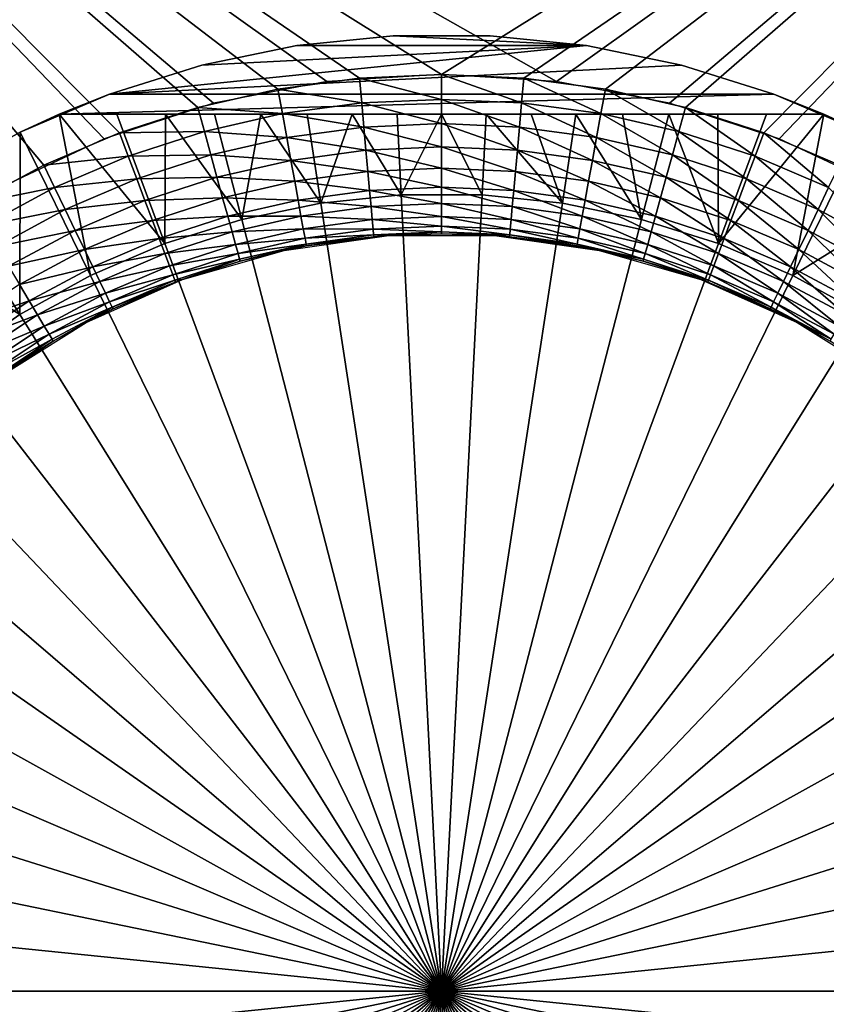
# Model space of a CAD drawing. Extents: x 0 to 503, y 0 to 78.
# Drawn here: x 481 to 491, y 58 to 70 of the extents above; entities that cross this region are included whole.
import ezdxf

# ---------------------------------------------------------------- set-up
doc = ezdxf.new("R2010")
doc.units = 0
doc.header["$MEASUREMENT"] = 0

msp = doc.modelspace()

# ---------------------------------------------------------------- linework, layer by layer
for points in [[(484.886505, 69.409317, 12.7), (483.467896, 69.138702, 12.7), (473.827789, 77.300003, 12.7)], [(483.467896, 69.138702, 12.7), (482.094391, 68.692429, 12.7), (473.827789, 77.300003, 12.7)], [(473.827789, 77.300003, 12.7), (482.094391, 68.692429, 12.7), (480.787598, 68.07753, 12.7)], [(498.827789, 77.300003, 12.7), (487.769104, 69.409317, 12.7), (473.827789, 77.300003, 12.7)], [(473.827789, 77.300003, 12.7), (487.769104, 69.409317, 12.7), (486.327789, 69.5, 12.7)], [(473.827789, 77.300003, 12.7), (486.327789, 69.5, 12.7), (484.886505, 69.409317, 12.7)], [(480.429504, 67.872162, 1199.699951), (481.338104, 68.361137, 1199.699951), (473.827789, 77.300003, 1199.699951)], [(481.338104, 68.361137, 1199.699951), (482.286987, 68.766701, 1199.699951), (473.827789, 77.300003, 1199.699951)], [(473.827789, 77.300003, 1199.699951), (482.286987, 68.766701, 1199.699951), (483.268402, 69.085571, 1199.699951)], [(473.827789, 77.300003, 1199.699951), (483.268402, 69.085571, 1199.699951), (484.274414, 69.315193, 1199.699951)], [(484.274414, 69.315193, 1199.699951), (485.296997, 69.453697, 1199.699951), (473.827789, 77.300003, 1199.699951)], [(473.827789, 77.300003, 1199.699951), (485.296997, 69.453697, 1199.699951), (486.327789, 69.5, 1199.699951)], [(473.827789, 77.300003, 1199.699951), (486.327789, 69.5, 1199.699951), (498.827789, 77.300003, 1199.699951)], [(498.827789, 77.300003, 1199.699951), (486.327789, 69.5, 1199.699951), (487.358704, 69.453697, 1199.699951)], [(498.827789, 77.300003, 1199.699951), (487.358704, 69.453697, 1199.699951), (488.381195, 69.315193, 1199.699951)], [(498.827789, 77.300003, 12.7), (489.187714, 69.138702, 12.7), (487.769104, 69.409317, 12.7)], [(488.381195, 69.315193, 1199.699951), (489.387207, 69.085571, 1199.699951), (498.827789, 77.300003, 1199.699951)], [(490.561188, 68.692429, 12.7), (489.187714, 69.138702, 12.7), (498.827789, 77.300003, 12.7)], [(498.827789, 77.300003, 1199.699951), (489.387207, 69.085571, 1199.699951), (490.368591, 68.766701, 1199.699951)], [(490.368591, 68.766701, 1199.699951), (491.317505, 68.361137, 1199.699951), (498.827789, 77.300003, 1199.699951)], [(498.827789, 77.300003, 12.7), (491.868011, 68.07753, 12.7), (490.561188, 68.692429, 12.7)], [(488.144897, 69.861618, 10.7), (484.510712, 69.861618, 10.7), (485.720001, 69.984596, 10.7)], [(484.510712, 69.861618, 10.7), (484.510712, 69.861618, 12.7), (485.720001, 69.984596, 12.7)], [(484.510712, 69.861618, 10.7), (485.720001, 69.984596, 12.7), (485.720001, 69.984596, 10.7)], [(488.144897, 69.861618, 10.7), (485.720001, 69.984596, 10.7), (486.935608, 69.984596, 10.7)], [(485.720001, 69.984596, 10.7), (485.720001, 69.984596, 12.7), (486.935608, 69.984596, 12.7)], [(485.720001, 69.984596, 10.7), (486.935608, 69.984596, 12.7), (486.935608, 69.984596, 10.7)], [(486.935608, 69.984596, 10.7), (486.935608, 69.984596, 12.7), (488.144897, 69.861618, 12.7)], [(486.935608, 69.984596, 10.7), (488.144897, 69.861618, 12.7), (488.144897, 69.861618, 10.7)], [(483.320007, 69.61692, 10.7), (488.144897, 69.861618, 10.7), (482.160187, 69.253021, 10.7)], [(482.160187, 69.253021, 10.7), (488.144897, 69.861618, 10.7), (489.335602, 69.61692, 10.7)], [(483.320007, 69.61692, 10.7), (484.510712, 69.861618, 10.7), (488.144897, 69.861618, 10.7)], [(483.320007, 69.61692, 10.7), (483.320007, 69.61692, 12.7), (484.510712, 69.861618, 12.7)], [(483.320007, 69.61692, 10.7), (484.510712, 69.861618, 12.7), (484.510712, 69.861618, 10.7)], [(488.144897, 69.861618, 10.7), (488.144897, 69.861618, 12.7), (489.335602, 69.61692, 12.7)], [(488.144897, 69.861618, 10.7), (489.335602, 69.61692, 12.7), (489.335602, 69.61692, 10.7)], [(482.160187, 69.253021, 10.7), (489.335602, 69.61692, 10.7), (490.495514, 69.253021, 10.7)], [(482.160187, 69.253021, 10.7), (482.160187, 69.253021, 12.7), (483.320007, 69.61692, 12.7)], [(482.160187, 69.253021, 10.7), (483.320007, 69.61692, 12.7), (483.320007, 69.61692, 10.7)], [(489.335602, 69.61692, 10.7), (489.335602, 69.61692, 12.7), (490.495514, 69.253021, 12.7)], [(489.335602, 69.61692, 10.7), (490.495514, 69.253021, 12.7), (490.495514, 69.253021, 10.7)], [(485.325012, 69.14209, 1199.675049), (485.296997, 69.453697, 1199.699951), (484.274414, 69.315193, 1199.699951)], [(486.327789, 69.187134, 1199.675049), (486.327789, 69.5, 1199.699951), (485.296997, 69.453697, 1199.699951)], [(486.327789, 69.187134, 1199.675049), (485.296997, 69.453697, 1199.699951), (485.325012, 69.14209, 1199.675049)], [(487.330597, 69.14209, 1199.675049), (487.358704, 69.453697, 1199.699951), (486.327789, 69.5, 1199.699951)], [(487.330597, 69.14209, 1199.675049), (486.327789, 69.5, 1199.699951), (486.327789, 69.187134, 1199.675049)], [(488.325409, 69.007347, 1199.675049), (487.358704, 69.453697, 1199.699951), (487.330597, 69.14209, 1199.675049)], [(488.325409, 69.007347, 1199.675049), (488.381195, 69.315193, 1199.699951), (487.358704, 69.453697, 1199.699951)], [(484.330292, 69.007347, 1199.675049), (484.274414, 69.315193, 1199.699951), (483.268402, 69.085571, 1199.699951)], [(485.325012, 69.14209, 1199.675049), (484.274414, 69.315193, 1199.699951), (484.330292, 69.007347, 1199.675049)], [(489.303986, 68.783981, 1199.675049), (488.381195, 69.315193, 1199.699951), (488.325409, 69.007347, 1199.675049)], [(489.303986, 68.783981, 1199.675049), (489.387207, 69.085571, 1199.699951), (488.381195, 69.315193, 1199.699951)], [(482.160187, 69.253021, 10.7), (481.532013, 69, 10.7), (481.043091, 68.773651, 12.7)], [(481.043091, 68.773651, 12.7), (482.160187, 69.253021, 12.7), (482.160187, 69.253021, 10.7)], [(491.123596, 69, 10.7), (481.532013, 69, 10.7), (490.495514, 69.253021, 10.7)], [(490.495514, 69.253021, 10.7), (481.532013, 69, 10.7), (482.160187, 69.253021, 10.7)], [(486.327789, 68.881958, 1199.602051), (486.327789, 69.187134, 1199.675049), (485.325012, 69.14209, 1199.675049)], [(487.303314, 68.838158, 1199.602051), (487.330597, 69.14209, 1199.675049), (486.327789, 69.187134, 1199.675049)], [(487.303314, 68.838158, 1199.602051), (486.327789, 69.187134, 1199.675049), (486.327789, 68.881958, 1199.602051)], [(490.495514, 69.253021, 10.7), (490.495514, 69.253021, 12.7), (491.123596, 69, 10.7)], [(491.123596, 69, 10.7), (490.495514, 69.253021, 12.7), (491.612488, 68.773651, 12.7)], [(483.351593, 68.783981, 1199.675049), (483.268402, 69.085571, 1199.699951), (482.286987, 68.766701, 1199.699951)], [(484.330292, 69.007347, 1199.675049), (483.268402, 69.085571, 1199.699951), (483.351593, 68.783981, 1199.675049)], [(485.352386, 68.838158, 1199.602051), (485.325012, 69.14209, 1199.675049), (484.330292, 69.007347, 1199.675049)], [(486.327789, 68.881958, 1199.602051), (485.325012, 69.14209, 1199.675049), (485.352386, 68.838158, 1199.602051)], [(488.270905, 68.707092, 1199.602051), (487.330597, 69.14209, 1199.675049), (487.303314, 68.838158, 1199.602051)], [(488.270905, 68.707092, 1199.602051), (488.325409, 69.007347, 1199.675049), (487.330597, 69.14209, 1199.675049)], [(490.258698, 68.473778, 1199.675049), (489.387207, 69.085571, 1199.699951), (489.303986, 68.783981, 1199.675049)], [(490.258698, 68.473778, 1199.675049), (490.368591, 68.766701, 1199.699951), (489.387207, 69.085571, 1199.699951)], [(481.923889, 66.978043, 6.699998), (481.043091, 68.773651, 7.8547), (481.532013, 69, 7.8547)], [(481.043091, 68.773651, 7.8547), (481.043091, 68.773651, 12.7), (481.532013, 69, 10.7)], [(481.043091, 68.773651, 7.8547), (481.532013, 69, 10.7), (481.532013, 69, 7.8547)], [(482.253906, 69, 7.698918), (481.532013, 69, 7.8547), (481.532013, 69, 10.7)], [(484.060608, 69, 7.410841), (483.479706, 69, 7.486772), (481.532013, 69, 10.7)], [(481.532013, 69, 10.7), (483.479706, 69, 7.486772), (482.866211, 69, 7.584395)], [(481.532013, 69, 10.7), (482.866211, 69, 7.584395), (482.253906, 69, 7.698918)], [(485.769989, 69, 7.285511), (485.205688, 69, 7.310305), (481.532013, 69, 10.7)], [(481.532013, 69, 10.7), (485.205688, 69, 7.310305), (484.6427, 69, 7.351439)], [(481.532013, 69, 10.7), (484.6427, 69, 7.351439), (484.060608, 69, 7.410841)], [(491.123596, 69, 10.7), (486.885712, 69, 7.285511), (481.532013, 69, 10.7)], [(481.532013, 69, 10.7), (486.885712, 69, 7.285511), (486.327209, 69, 7.277349)], [(481.532013, 69, 10.7), (486.327209, 69, 7.277349), (485.769989, 69, 7.285511)], [(481.923889, 66.978043, 6.699998), (481.532013, 69, 7.8547), (482.854797, 67.377518, 6.699998)], [(482.854797, 67.377518, 6.699998), (481.532013, 69, 7.8547), (482.253906, 69, 7.698918)], [(482.854797, 67.377518, 6.699998), (482.253906, 69, 7.698918), (482.866211, 69, 7.584395)], [(482.854797, 67.377518, 6.699998), (482.866211, 69, 7.584395), (483.821289, 67.680771, 6.699998)], [(483.821289, 67.680771, 6.699998), (482.866211, 69, 7.584395), (483.479706, 69, 7.486772)], [(484.384796, 68.707092, 1199.602051), (484.330292, 69.007347, 1199.675049), (483.351593, 68.783981, 1199.675049)], [(483.821289, 67.680771, 6.699998), (483.479706, 69, 7.486772), (484.060608, 69, 7.410841)], [(483.821289, 67.680771, 6.699998), (484.060608, 69, 7.410841), (484.813507, 67.884682, 6.699998)], [(484.813507, 67.884682, 6.699998), (484.060608, 69, 7.410841), (484.6427, 69, 7.351439)], [(485.352386, 68.838158, 1199.602051), (484.330292, 69.007347, 1199.675049), (484.384796, 68.707092, 1199.602051)], [(484.813507, 67.884682, 6.699998), (484.6427, 69, 7.351439), (485.205688, 69, 7.310305)], [(484.813507, 67.884682, 6.699998), (485.205688, 69, 7.310305), (485.821289, 67.98716, 6.699998)], [(485.821289, 67.98716, 6.699998), (485.205688, 69, 7.310305), (485.769989, 69, 7.285511)], [(485.821289, 67.98716, 6.699998), (485.769989, 69, 7.285511), (486.327209, 69, 7.277349)], [(485.821289, 67.98716, 6.699998), (486.327209, 69, 7.277349), (486.83429, 67.98716, 6.699998)], [(486.83429, 67.98716, 6.699998), (486.327209, 69, 7.277349), (486.885712, 69, 7.285511)], [(486.83429, 67.98716, 6.699998), (486.885712, 69, 7.285511), (487.842102, 67.884682, 6.699998)], [(491.123596, 69, 10.7), (487.4487, 69, 7.310238), (486.885712, 69, 7.285511)], [(487.842102, 67.884682, 6.699998), (486.885712, 69, 7.285511), (487.4487, 69, 7.310238)], [(488.013, 69, 7.351439), (487.4487, 69, 7.310238), (491.123596, 69, 10.7)], [(487.842102, 67.884682, 6.699998), (487.4487, 69, 7.310238), (488.013, 69, 7.351439)], [(488.83429, 67.680771, 6.699998), (487.842102, 67.884682, 6.699998), (488.013, 69, 7.351439)], [(491.123596, 69, 10.7), (488.596588, 69, 7.411025), (488.013, 69, 7.351439)], [(488.013, 69, 7.351439), (488.596588, 69, 7.411025), (488.83429, 67.680771, 6.699998)], [(489.222809, 68.489807, 1199.602051), (488.325409, 69.007347, 1199.675049), (488.270905, 68.707092, 1199.602051)], [(489.222809, 68.489807, 1199.602051), (489.303986, 68.783981, 1199.675049), (488.325409, 69.007347, 1199.675049)], [(491.123596, 69, 10.7), (489.175903, 69, 7.486772), (488.596588, 69, 7.411025)], [(488.83429, 67.680771, 6.699998), (488.596588, 69, 7.411025), (489.175903, 69, 7.486772)], [(488.83429, 67.680771, 6.699998), (489.175903, 69, 7.486772), (489.800903, 67.377518, 6.699998)], [(489.791107, 69, 7.584682), (489.175903, 69, 7.486772), (491.123596, 69, 10.7)], [(489.800903, 67.377518, 6.699998), (489.175903, 69, 7.486772), (489.791107, 69, 7.584682)], [(489.791107, 69, 7.584682), (491.123596, 69, 10.7), (490.401794, 69, 7.698918)], [(489.800903, 67.377518, 6.699998), (489.791107, 69, 7.584682), (490.401794, 69, 7.698918)], [(490.401794, 69, 7.698918), (491.123596, 69, 7.8547), (489.800903, 67.377518, 6.699998)], [(489.800903, 67.377518, 6.699998), (491.123596, 69, 7.8547), (490.731812, 66.978043, 6.699998)], [(490.401794, 69, 7.698918), (491.123596, 69, 10.7), (491.123596, 69, 7.8547)], [(491.123596, 69, 7.8547), (491.612488, 68.773651, 7.8547), (490.731812, 66.978043, 6.699998)], [(491.612488, 68.773651, 7.8547), (491.123596, 69, 7.8547), (491.123596, 69, 10.7)], [(491.123596, 69, 10.7), (491.612488, 68.773651, 12.7), (491.612488, 68.773651, 7.8547)], [(485.378387, 68.549377, 1199.482056), (485.352386, 68.838158, 1199.602051), (484.384796, 68.707092, 1199.602051)], [(486.327789, 68.592018, 1199.482056), (486.327789, 68.881958, 1199.602051), (485.352386, 68.838158, 1199.602051)], [(486.327789, 68.592018, 1199.482056), (485.352386, 68.838158, 1199.602051), (485.378387, 68.549377, 1199.482056)], [(487.277313, 68.549377, 1199.482056), (487.303314, 68.838158, 1199.602051), (486.327789, 68.881958, 1199.602051)], [(487.277313, 68.549377, 1199.482056), (486.327789, 68.881958, 1199.602051), (486.327789, 68.592018, 1199.482056)], [(488.219086, 68.421799, 1199.482056), (487.303314, 68.838158, 1199.602051), (487.277313, 68.549377, 1199.482056)], [(488.219086, 68.421799, 1199.482056), (488.270905, 68.707092, 1199.602051), (487.303314, 68.838158, 1199.602051)], [(481.038208, 66.486443, 6.699998), (479.980194, 68.183731, 7.8547), (481.043091, 68.773651, 7.8547)], [(479.980194, 68.183731, 7.8547), (479.980194, 68.183731, 12.7), (481.043091, 68.773651, 12.7)], [(479.980194, 68.183731, 7.8547), (481.043091, 68.773651, 12.7), (481.043091, 68.773651, 7.8547)], [(481.038208, 66.486443, 6.699998), (481.043091, 68.773651, 7.8547), (481.923889, 66.978043, 6.699998)], [(482.396912, 68.473778, 1199.675049), (482.286987, 68.766701, 1199.699951), (481.338104, 68.361137, 1199.699951)], [(483.351593, 68.783981, 1199.675049), (482.286987, 68.766701, 1199.699951), (482.396912, 68.473778, 1199.675049)], [(483.4328, 68.489807, 1199.602051), (483.351593, 68.783981, 1199.675049), (482.396912, 68.473778, 1199.675049)], [(484.384796, 68.707092, 1199.602051), (483.351593, 68.783981, 1199.675049), (483.4328, 68.489807, 1199.602051)], [(484.436493, 68.421799, 1199.482056), (484.384796, 68.707092, 1199.602051), (483.4328, 68.489807, 1199.602051)], [(485.378387, 68.549377, 1199.482056), (484.384796, 68.707092, 1199.602051), (484.436493, 68.421799, 1199.482056)], [(489.145691, 68.210312, 1199.482056), (488.270905, 68.707092, 1199.602051), (488.219086, 68.421799, 1199.482056)], [(489.145691, 68.210312, 1199.482056), (489.222809, 68.489807, 1199.602051), (488.270905, 68.707092, 1199.602051)], [(490.151489, 68.188072, 1199.602051), (489.303986, 68.783981, 1199.675049), (489.222809, 68.489807, 1199.602051)], [(490.151489, 68.188072, 1199.602051), (490.258698, 68.473778, 1199.675049), (489.303986, 68.783981, 1199.675049)], [(491.181702, 68.079262, 1199.675049), (490.368591, 68.766701, 1199.699951), (490.258698, 68.473778, 1199.675049)], [(491.181702, 68.079262, 1199.675049), (491.317505, 68.361137, 1199.699951), (490.368591, 68.766701, 1199.699951)], [(490.731812, 66.978043, 6.699998), (491.612488, 68.773651, 7.8547), (492.675415, 68.183731, 7.8547)], [(486.327789, 68.324432, 1199.317993), (486.327789, 68.592018, 1199.482056), (485.378387, 68.549377, 1199.482056)], [(487.253296, 68.28286, 1199.317993), (487.277313, 68.549377, 1199.482056), (486.327789, 68.592018, 1199.482056)], [(487.253296, 68.28286, 1199.317993), (486.327789, 68.592018, 1199.482056), (486.327789, 68.324432, 1199.317993)], [(482.396912, 68.473778, 1199.675049), (481.338104, 68.361137, 1199.699951), (481.473907, 68.079262, 1199.675049)], [(482.504211, 68.188072, 1199.602051), (482.396912, 68.473778, 1199.675049), (481.473907, 68.079262, 1199.675049)], [(483.4328, 68.489807, 1199.602051), (482.396912, 68.473778, 1199.675049), (482.504211, 68.188072, 1199.602051)], [(483.509888, 68.210312, 1199.482056), (483.4328, 68.489807, 1199.602051), (482.504211, 68.188072, 1199.602051)], [(484.436493, 68.421799, 1199.482056), (483.4328, 68.489807, 1199.602051), (483.509888, 68.210312, 1199.482056)], [(485.402313, 68.28286, 1199.317993), (485.378387, 68.549377, 1199.482056), (484.436493, 68.421799, 1199.482056)], [(486.327789, 68.324432, 1199.317993), (485.378387, 68.549377, 1199.482056), (485.402313, 68.28286, 1199.317993)], [(488.171295, 68.158508, 1199.317993), (487.277313, 68.549377, 1199.482056), (487.253296, 68.28286, 1199.317993)], [(488.171295, 68.158508, 1199.317993), (488.219086, 68.421799, 1199.482056), (487.277313, 68.549377, 1199.482056)], [(490.049591, 67.916618, 1199.482056), (489.222809, 68.489807, 1199.602051), (489.145691, 68.210312, 1199.482056)], [(490.049591, 67.916618, 1199.482056), (490.151489, 68.188072, 1199.602051), (489.222809, 68.489807, 1199.602051)], [(491.049286, 67.804314, 1199.602051), (490.258698, 68.473778, 1199.675049), (490.151489, 68.188072, 1199.602051)], [(491.049286, 67.804314, 1199.602051), (491.181702, 68.079262, 1199.675049), (490.258698, 68.473778, 1199.675049)], [(481.473907, 68.079262, 1199.675049), (481.338104, 68.361137, 1199.699951), (480.429504, 67.872162, 1199.699951)], [(484.484314, 68.158508, 1199.317993), (484.436493, 68.421799, 1199.482056), (483.509888, 68.210312, 1199.482056)], [(485.402313, 68.28286, 1199.317993), (484.436493, 68.421799, 1199.482056), (484.484314, 68.158508, 1199.317993)], [(486.327789, 68.085793, 1199.114014), (486.327789, 68.324432, 1199.317993), (485.402313, 68.28286, 1199.317993)], [(487.231903, 68.045181, 1199.114014), (487.253296, 68.28286, 1199.317993), (486.327789, 68.324432, 1199.317993)], [(487.231903, 68.045181, 1199.114014), (486.327789, 68.324432, 1199.317993), (486.327789, 68.085793, 1199.114014)], [(489.074493, 67.952362, 1199.317993), (488.219086, 68.421799, 1199.482056), (488.171295, 68.158508, 1199.317993)], [(489.074493, 67.952362, 1199.317993), (489.145691, 68.210312, 1199.482056), (488.219086, 68.421799, 1199.482056)], [(479.199493, 67.653313, 7.8547), (479.980194, 68.183731, 7.8547), (481.038208, 66.486443, 6.699998)], [(482.504211, 68.188072, 1199.602051), (481.473907, 68.079262, 1199.675049), (481.606293, 67.804314, 1199.602051)], [(482.605988, 67.916618, 1199.482056), (482.504211, 68.188072, 1199.602051), (481.606293, 67.804314, 1199.602051)], [(483.509888, 68.210312, 1199.482056), (482.504211, 68.188072, 1199.602051), (482.605988, 67.916618, 1199.482056)], [(483.581085, 67.952362, 1199.317993), (483.509888, 68.210312, 1199.482056), (482.605988, 67.916618, 1199.482056)], [(484.484314, 68.158508, 1199.317993), (483.509888, 68.210312, 1199.482056), (483.581085, 67.952362, 1199.317993)], [(485.423706, 68.045181, 1199.114014), (485.402313, 68.28286, 1199.317993), (484.484314, 68.158508, 1199.317993)], [(486.327789, 68.085793, 1199.114014), (485.402313, 68.28286, 1199.317993), (485.423706, 68.045181, 1199.114014)], [(488.128693, 67.923698, 1199.114014), (487.253296, 68.28286, 1199.317993), (487.231903, 68.045181, 1199.114014)], [(488.128693, 67.923698, 1199.114014), (488.171295, 68.158508, 1199.317993), (487.253296, 68.28286, 1199.317993)], [(489.955597, 67.666092, 1199.317993), (489.145691, 68.210312, 1199.482056), (489.074493, 67.952362, 1199.317993)], [(489.955597, 67.666092, 1199.317993), (490.049591, 67.916618, 1199.482056), (489.145691, 68.210312, 1199.482056)], [(490.923492, 67.543083, 1199.482056), (490.151489, 68.188072, 1199.602051), (490.049591, 67.916618, 1199.482056)], [(490.923492, 67.543083, 1199.482056), (491.049286, 67.804314, 1199.602051), (490.151489, 68.188072, 1199.602051)], [(490.731812, 66.978043, 6.699998), (492.675415, 68.183731, 7.8547), (491.617493, 66.486443, 6.699998)], [(481.473907, 68.079262, 1199.675049), (480.429504, 67.872162, 1199.699951), (480.589905, 67.603577, 1199.675049)], [(481.606293, 67.804314, 1199.602051), (481.473907, 68.079262, 1199.675049), (480.589905, 67.603577, 1199.675049)], [(484.526886, 67.923698, 1199.114014), (484.484314, 68.158508, 1199.317993), (483.581085, 67.952362, 1199.317993)], [(485.423706, 68.045181, 1199.114014), (484.484314, 68.158508, 1199.317993), (484.526886, 67.923698, 1199.114014)], [(486.327789, 67.881958, 1198.875977), (486.327789, 68.085793, 1199.114014), (485.423706, 68.045181, 1199.114014)], [(487.213593, 67.842178, 1198.875977), (487.231903, 68.045181, 1199.114014), (486.327789, 68.085793, 1199.114014)], [(487.213593, 67.842178, 1198.875977), (486.327789, 68.085793, 1199.114014), (486.327789, 67.881958, 1198.875977)], [(489.010986, 67.722321, 1199.114014), (488.171295, 68.158508, 1199.317993), (488.128693, 67.923698, 1199.114014)], [(489.010986, 67.722321, 1199.114014), (489.074493, 67.952362, 1199.317993), (488.171295, 68.158508, 1199.317993)], [(491.90921, 67.341614, 1199.602051), (491.181702, 68.079262, 1199.675049), (491.049286, 67.804314, 1199.602051)], [(483.581085, 67.952362, 1199.317993), (482.605988, 67.916618, 1199.482056), (482.700104, 67.666092, 1199.317993)], [(483.644592, 67.722321, 1199.114014), (483.581085, 67.952362, 1199.317993), (482.700104, 67.666092, 1199.317993)], [(484.526886, 67.923698, 1199.114014), (483.581085, 67.952362, 1199.317993), (483.644592, 67.722321, 1199.114014)], [(485.441986, 67.842178, 1198.875977), (485.423706, 68.045181, 1199.114014), (484.526886, 67.923698, 1199.114014)], [(486.327789, 58, 6.699998), (484.813507, 67.884682, 6.699998), (485.821289, 67.98716, 6.699998)], [(486.327789, 67.881958, 1198.875977), (485.423706, 68.045181, 1199.114014), (485.441986, 67.842178, 1198.875977)], [(485.821289, 67.98716, 6.699998), (486.83429, 67.98716, 6.699998), (486.327789, 58, 6.699998)], [(486.327789, 58, 6.699998), (486.83429, 67.98716, 6.699998), (487.842102, 67.884682, 6.699998)], [(488.092285, 67.72316, 1198.875977), (487.231903, 68.045181, 1199.114014), (487.213593, 67.842178, 1198.875977)], [(488.092285, 67.72316, 1198.875977), (488.128693, 67.923698, 1199.114014), (487.231903, 68.045181, 1199.114014)], [(489.871704, 67.442657, 1199.114014), (489.074493, 67.952362, 1199.317993), (489.010986, 67.722321, 1199.114014)], [(489.871704, 67.442657, 1199.114014), (489.955597, 67.666092, 1199.317993), (489.074493, 67.952362, 1199.317993)], [(482.605988, 67.916618, 1199.482056), (481.606293, 67.804314, 1199.602051), (481.732086, 67.543083, 1199.482056)], [(482.700104, 67.666092, 1199.317993), (482.605988, 67.916618, 1199.482056), (481.732086, 67.543083, 1199.482056)], [(484.563293, 67.72316, 1198.875977), (484.526886, 67.923698, 1199.114014), (483.644592, 67.722321, 1199.114014)], [(486.327789, 58, 6.699998), (483.821289, 67.680771, 6.699998), (484.813507, 67.884682, 6.699998)], [(485.441986, 67.842178, 1198.875977), (484.526886, 67.923698, 1199.114014), (484.563293, 67.72316, 1198.875977)], [(485.456696, 67.678864, 1198.608032), (485.441986, 67.842178, 1198.875977), (484.563293, 67.72316, 1198.875977)], [(486.327789, 67.717987, 1198.608032), (486.327789, 67.881958, 1198.875977), (485.441986, 67.842178, 1198.875977)], [(486.327789, 67.717987, 1198.608032), (485.441986, 67.842178, 1198.875977), (485.456696, 67.678864, 1198.608032)], [(486.327789, 58, 6.699998), (487.842102, 67.884682, 6.699998), (488.83429, 67.680771, 6.699998)], [(487.198914, 67.678864, 1198.608032), (487.213593, 67.842178, 1198.875977), (486.327789, 67.881958, 1198.875977)], [(487.198914, 67.678864, 1198.608032), (486.327789, 67.881958, 1198.875977), (486.327789, 67.717987, 1198.608032)], [(488.062988, 67.561813, 1198.608032), (487.213593, 67.842178, 1198.875977), (487.198914, 67.678864, 1198.608032)], [(488.062988, 67.561813, 1198.608032), (488.092285, 67.72316, 1198.875977), (487.213593, 67.842178, 1198.875977)], [(488.956787, 67.525848, 1198.875977), (488.128693, 67.923698, 1199.114014), (488.092285, 67.72316, 1198.875977)], [(488.956787, 67.525848, 1198.875977), (489.010986, 67.722321, 1199.114014), (488.128693, 67.923698, 1199.114014)], [(490.807404, 67.301987, 1199.317993), (490.049591, 67.916618, 1199.482056), (489.955597, 67.666092, 1199.317993)], [(490.807404, 67.301987, 1199.317993), (490.923492, 67.543083, 1199.482056), (490.049591, 67.916618, 1199.482056)], [(481.606293, 67.804314, 1199.602051), (480.589905, 67.603577, 1199.675049), (480.74649, 67.341614, 1199.602051)], [(481.732086, 67.543083, 1199.482056), (481.606293, 67.804314, 1199.602051), (480.74649, 67.341614, 1199.602051)], [(483.644592, 67.722321, 1199.114014), (482.700104, 67.666092, 1199.317993), (482.783905, 67.442657, 1199.114014)], [(483.698792, 67.525848, 1198.875977), (483.644592, 67.722321, 1199.114014), (482.783905, 67.442657, 1199.114014)], [(484.563293, 67.72316, 1198.875977), (483.644592, 67.722321, 1199.114014), (483.698792, 67.525848, 1198.875977)], [(484.59259, 67.561813, 1198.608032), (484.563293, 67.72316, 1198.875977), (483.698792, 67.525848, 1198.875977)], [(485.456696, 67.678864, 1198.608032), (484.563293, 67.72316, 1198.875977), (484.59259, 67.561813, 1198.608032)], [(486.327789, 67.597893, 1198.317993), (486.327789, 67.717987, 1198.608032), (485.456696, 67.678864, 1198.608032)], [(487.188202, 67.55925, 1198.317993), (487.198914, 67.678864, 1198.608032), (486.327789, 67.717987, 1198.608032)], [(487.188202, 67.55925, 1198.317993), (486.327789, 67.717987, 1198.608032), (486.327789, 67.597893, 1198.317993)], [(488.913086, 67.367783, 1198.608032), (488.092285, 67.72316, 1198.875977), (488.062988, 67.561813, 1198.608032)], [(488.913086, 67.367783, 1198.608032), (488.956787, 67.525848, 1198.875977), (488.092285, 67.72316, 1198.875977)], [(489.80011, 67.251839, 1198.875977), (489.010986, 67.722321, 1199.114014), (488.956787, 67.525848, 1198.875977)], [(489.80011, 67.251839, 1198.875977), (489.871704, 67.442657, 1199.114014), (489.010986, 67.722321, 1199.114014)], [(491.760406, 67.092697, 1199.482056), (491.049286, 67.804314, 1199.602051), (490.923492, 67.543083, 1199.482056)], [(491.760406, 67.092697, 1199.482056), (491.90921, 67.341614, 1199.602051), (491.049286, 67.804314, 1199.602051)], [(480.206787, 65.907761, 6.699998), (479.199493, 67.653313, 7.8547), (481.038208, 66.486443, 6.699998)], [(482.700104, 67.666092, 1199.317993), (481.732086, 67.543083, 1199.482056), (481.848206, 67.301987, 1199.317993)], [(482.783905, 67.442657, 1199.114014), (482.700104, 67.666092, 1199.317993), (481.848206, 67.301987, 1199.317993)], [(482.854797, 67.377518, 6.699998), (483.821289, 67.680771, 6.699998), (486.327789, 58, 6.699998)], [(485.467499, 67.55925, 1198.317993), (485.456696, 67.678864, 1198.608032), (484.59259, 67.561813, 1198.608032)], [(486.327789, 67.597893, 1198.317993), (485.456696, 67.678864, 1198.608032), (485.467499, 67.55925, 1198.317993)], [(486.327789, 67.52462, 1198.012939), (486.327789, 67.597893, 1198.317993), (485.467499, 67.55925, 1198.317993)], [(488.83429, 67.680771, 6.699998), (489.800903, 67.377518, 6.699998), (486.327789, 58, 6.699998)], [(487.18161, 67.486282, 1198.012939), (487.188202, 67.55925, 1198.317993), (486.327789, 67.597893, 1198.317993)], [(487.18161, 67.486282, 1198.012939), (486.327789, 67.597893, 1198.317993), (486.327789, 67.52462, 1198.012939)], [(488.041595, 67.443642, 1198.317993), (487.198914, 67.678864, 1198.608032), (487.188202, 67.55925, 1198.317993)], [(488.041595, 67.443642, 1198.317993), (488.062988, 67.561813, 1198.608032), (487.198914, 67.678864, 1198.608032)], [(490.703888, 67.086983, 1199.114014), (489.955597, 67.666092, 1199.317993), (489.871704, 67.442657, 1199.114014)], [(490.703888, 67.086983, 1199.114014), (490.807404, 67.301987, 1199.317993), (489.955597, 67.666092, 1199.317993)], [(481.732086, 67.543083, 1199.482056), (480.74649, 67.341614, 1199.602051), (480.895203, 67.092697, 1199.482056)], [(481.848206, 67.301987, 1199.317993), (481.732086, 67.543083, 1199.482056), (480.895203, 67.092697, 1199.482056)], [(482.783905, 67.442657, 1199.114014), (481.848206, 67.301987, 1199.317993), (481.951813, 67.086983, 1199.114014)], [(482.855499, 67.251839, 1198.875977), (482.783905, 67.442657, 1199.114014), (481.951813, 67.086983, 1199.114014)], [(483.698792, 67.525848, 1198.875977), (482.783905, 67.442657, 1199.114014), (482.855499, 67.251839, 1198.875977)], [(483.742493, 67.367783, 1198.608032), (483.698792, 67.525848, 1198.875977), (482.855499, 67.251839, 1198.875977)], [(484.59259, 67.561813, 1198.608032), (483.698792, 67.525848, 1198.875977), (483.742493, 67.367783, 1198.608032)], [(484.614014, 67.443642, 1198.317993), (484.59259, 67.561813, 1198.608032), (483.742493, 67.367783, 1198.608032)], [(484.614014, 67.443642, 1198.317993), (483.742493, 67.367783, 1198.608032), (483.774414, 67.251999, 1198.317993)], [(484.627106, 67.371559, 1198.012939), (484.614014, 67.443642, 1198.317993), (483.774414, 67.251999, 1198.317993)], [(484.6315, 67.347328, 1197.699951), (484.3526, 67.292397, 1187), (485.6651, 67.47686, 1187)], [(485.467499, 67.55925, 1198.317993), (484.59259, 67.561813, 1198.608032), (484.614014, 67.443642, 1198.317993)], [(485.473999, 67.486282, 1198.012939), (485.467499, 67.55925, 1198.317993), (484.614014, 67.443642, 1198.317993)], [(485.473999, 67.486282, 1198.012939), (484.614014, 67.443642, 1198.317993), (484.627106, 67.371559, 1198.012939)], [(484.627106, 67.371559, 1198.012939), (485.476196, 67.461746, 1197.699951), (485.473999, 67.486282, 1198.012939)], [(484.627106, 67.371559, 1198.012939), (484.6315, 67.347328, 1197.699951), (485.476196, 67.461746, 1197.699951)], [(484.6315, 67.347328, 1197.699951), (485.6651, 67.47686, 1187), (485.476196, 67.461746, 1197.699951)], [(486.327789, 67.52462, 1198.012939), (485.467499, 67.55925, 1198.317993), (485.473999, 67.486282, 1198.012939)], [(485.473999, 67.486282, 1198.012939), (485.6651, 67.47686, 1197.699951), (486.327789, 67.52462, 1198.012939)], [(485.473999, 67.486282, 1198.012939), (485.476196, 67.461746, 1197.699951), (485.6651, 67.47686, 1197.699951)], [(485.6651, 67.47686, 1187), (485.6651, 67.47686, 1197.699951), (485.476196, 67.461746, 1197.699951)], [(486.327789, 67.52462, 1198.012939), (485.6651, 67.47686, 1197.699951), (486.327789, 67.5, 1197.699951)], [(486.990509, 67.47686, 1187), (486.327789, 67.5, 1197.699951), (485.6651, 67.47686, 1187)], [(485.6651, 67.47686, 1187), (486.327789, 67.5, 1197.699951), (485.6651, 67.47686, 1197.699951)], [(486.327789, 67.52462, 1198.012939), (486.327789, 67.5, 1197.699951), (487.18161, 67.486282, 1198.012939)], [(486.990509, 67.47686, 1187), (486.990509, 67.47686, 1197.699951), (486.327789, 67.5, 1197.699951)], [(487.18161, 67.486282, 1198.012939), (486.327789, 67.5, 1197.699951), (486.990509, 67.47686, 1197.699951)], [(487.18161, 67.486282, 1198.012939), (486.990509, 67.47686, 1197.699951), (487.179413, 67.461746, 1197.699951)], [(488.303009, 67.292397, 1187), (487.179413, 67.461746, 1197.699951), (486.990509, 67.47686, 1187)], [(486.990509, 67.47686, 1187), (487.179413, 67.461746, 1197.699951), (486.990509, 67.47686, 1197.699951)], [(488.024109, 67.347328, 1197.699951), (487.18161, 67.486282, 1198.012939), (487.179413, 67.461746, 1197.699951)], [(488.303009, 67.292397, 1187), (488.024109, 67.347328, 1197.699951), (487.179413, 67.461746, 1197.699951)], [(488.028503, 67.371559, 1198.012939), (487.188202, 67.55925, 1198.317993), (487.18161, 67.486282, 1198.012939)], [(488.024109, 67.347328, 1197.699951), (488.028503, 67.371559, 1198.012939), (487.18161, 67.486282, 1198.012939)], [(488.028503, 67.371559, 1198.012939), (488.041595, 67.443642, 1198.317993), (487.188202, 67.55925, 1198.317993)], [(488.861694, 67.181381, 1198.012939), (488.041595, 67.443642, 1198.317993), (488.028503, 67.371559, 1198.012939)], [(488.881195, 67.251999, 1198.317993), (488.062988, 67.561813, 1198.608032), (488.041595, 67.443642, 1198.317993)], [(488.861694, 67.181381, 1198.012939), (488.881195, 67.251999, 1198.317993), (488.041595, 67.443642, 1198.317993)], [(488.881195, 67.251999, 1198.317993), (488.913086, 67.367783, 1198.608032), (488.062988, 67.561813, 1198.608032)], [(489.742493, 67.09832, 1198.608032), (488.956787, 67.525848, 1198.875977), (488.913086, 67.367783, 1198.608032)], [(489.742493, 67.09832, 1198.608032), (489.80011, 67.251839, 1198.875977), (488.956787, 67.525848, 1198.875977)], [(490.615387, 66.903343, 1198.875977), (489.871704, 67.442657, 1199.114014), (489.80011, 67.251839, 1198.875977)], [(490.615387, 66.903343, 1198.875977), (490.703888, 67.086983, 1199.114014), (489.871704, 67.442657, 1199.114014)], [(491.623199, 66.862991, 1199.317993), (490.923492, 67.543083, 1199.482056), (490.807404, 67.301987, 1199.317993)], [(491.623199, 66.862991, 1199.317993), (491.760406, 67.092697, 1199.482056), (490.923492, 67.543083, 1199.482056)], [(486.327789, 58, 6.699998), (481.923889, 66.978043, 6.699998), (482.854797, 67.377518, 6.699998)], [(483.742493, 67.367783, 1198.608032), (482.855499, 67.251839, 1198.875977), (482.913208, 67.09832, 1198.608032)], [(483.774414, 67.251999, 1198.317993), (483.742493, 67.367783, 1198.608032), (482.913208, 67.09832, 1198.608032)], [(484.627106, 67.371559, 1198.012939), (483.774414, 67.251999, 1198.317993), (483.793915, 67.181381, 1198.012939)], [(483.793915, 67.181381, 1198.012939), (483.800507, 67.157654, 1197.699951), (484.627106, 67.371559, 1198.012939)], [(484.627106, 67.371559, 1198.012939), (483.800507, 67.157654, 1197.699951), (484.3526, 67.292397, 1197.699951)], [(484.3526, 67.292397, 1197.699951), (484.6315, 67.347328, 1197.699951), (484.627106, 67.371559, 1198.012939)], [(484.3526, 67.292397, 1197.699951), (484.3526, 67.292397, 1187), (484.6315, 67.347328, 1197.699951)], [(486.327789, 58, 6.699998), (489.800903, 67.377518, 6.699998), (490.731812, 66.978043, 6.699998)], [(488.303009, 67.292397, 1197.699951), (488.028503, 67.371559, 1198.012939), (488.024109, 67.347328, 1197.699951)], [(488.303009, 67.292397, 1197.699951), (488.024109, 67.347328, 1197.699951), (488.303009, 67.292397, 1187)], [(488.303009, 67.292397, 1197.699951), (488.861694, 67.181381, 1198.012939), (488.028503, 67.371559, 1198.012939)], [(489.700287, 66.98587, 1198.317993), (488.913086, 67.367783, 1198.608032), (488.881195, 67.251999, 1198.317993)], [(489.700287, 66.98587, 1198.317993), (489.742493, 67.09832, 1198.608032), (488.913086, 67.367783, 1198.608032)], [(481.848206, 67.301987, 1199.317993), (480.895203, 67.092697, 1199.482056), (481.03241, 66.862991, 1199.317993)], [(481.951813, 67.086983, 1199.114014), (481.848206, 67.301987, 1199.317993), (481.03241, 66.862991, 1199.317993)], [(482.855499, 67.251839, 1198.875977), (481.951813, 67.086983, 1199.114014), (482.040192, 66.903343, 1198.875977)], [(482.913208, 67.09832, 1198.608032), (482.855499, 67.251839, 1198.875977), (482.040192, 66.903343, 1198.875977)], [(483.774414, 67.251999, 1198.317993), (482.913208, 67.09832, 1198.608032), (482.955414, 66.98587, 1198.317993)], [(483.793915, 67.181381, 1198.012939), (483.774414, 67.251999, 1198.317993), (482.955414, 66.98587, 1198.317993)], [(483.800507, 67.157654, 1197.699951), (483.078613, 66.927078, 1187), (484.3526, 67.292397, 1187)], [(483.800507, 67.157654, 1197.699951), (484.3526, 67.292397, 1187), (484.3526, 67.292397, 1197.699951)], [(488.303009, 67.292397, 1197.699951), (488.303009, 67.292397, 1187), (488.855194, 67.157654, 1197.699951)], [(488.855194, 67.157654, 1197.699951), (488.303009, 67.292397, 1187), (489.576996, 66.927078, 1187)], [(488.855194, 67.157654, 1197.699951), (488.861694, 67.181381, 1198.012939), (488.303009, 67.292397, 1197.699951)], [(489.6745, 66.917282, 1198.012939), (488.881195, 67.251999, 1198.317993), (488.861694, 67.181381, 1198.012939)], [(489.6745, 66.917282, 1198.012939), (489.700287, 66.98587, 1198.317993), (488.881195, 67.251999, 1198.317993)], [(490.544312, 66.7556, 1198.608032), (489.80011, 67.251839, 1198.875977), (489.742493, 67.09832, 1198.608032)], [(490.544312, 66.7556, 1198.608032), (490.615387, 66.903343, 1198.875977), (489.80011, 67.251839, 1198.875977)], [(491.500793, 66.658127, 1199.114014), (490.807404, 67.301987, 1199.317993), (490.703888, 67.086983, 1199.114014)], [(491.500793, 66.658127, 1199.114014), (491.623199, 66.862991, 1199.317993), (490.807404, 67.301987, 1199.317993)], [(481.951813, 67.086983, 1199.114014), (481.03241, 66.862991, 1199.317993), (481.154785, 66.658127, 1199.114014)], [(482.040192, 66.903343, 1198.875977), (481.951813, 67.086983, 1199.114014), (481.154785, 66.658127, 1199.114014)], [(482.913208, 67.09832, 1198.608032), (482.040192, 66.903343, 1198.875977), (482.111298, 66.7556, 1198.608032)], [(482.955414, 66.98587, 1198.317993), (482.913208, 67.09832, 1198.608032), (482.111298, 66.7556, 1198.608032)], [(483.793915, 67.181381, 1198.012939), (482.955414, 66.98587, 1198.317993), (482.98111, 66.917282, 1198.012939)], [(482.98111, 66.917282, 1198.012939), (483.078613, 66.927078, 1197.699951), (483.793915, 67.181381, 1198.012939)], [(483.793915, 67.181381, 1198.012939), (483.078613, 66.927078, 1197.699951), (483.800507, 67.157654, 1197.699951)], [(483.078613, 66.927078, 1197.699951), (483.078613, 66.927078, 1187), (483.800507, 67.157654, 1197.699951)], [(488.855194, 67.157654, 1197.699951), (489.6745, 66.917282, 1198.012939), (488.861694, 67.181381, 1198.012939)], [(488.855194, 67.157654, 1197.699951), (489.576996, 66.927078, 1187), (489.576996, 66.927078, 1197.699951)], [(489.576996, 66.927078, 1197.699951), (489.6745, 66.917282, 1198.012939), (488.855194, 67.157654, 1197.699951)], [(490.492188, 66.6474, 1198.317993), (489.742493, 67.09832, 1198.608032), (489.700287, 66.98587, 1198.317993)], [(490.492188, 66.6474, 1198.317993), (490.544312, 66.7556, 1198.608032), (489.742493, 67.09832, 1198.608032)], [(491.396301, 66.483162, 1198.875977), (490.703888, 67.086983, 1199.114014), (490.615387, 66.903343, 1198.875977)], [(491.396301, 66.483162, 1198.875977), (491.500793, 66.658127, 1199.114014), (490.703888, 67.086983, 1199.114014)], [(486.327789, 58, 6.699998), (481.038208, 66.486443, 6.699998), (481.923889, 66.978043, 6.699998)], [(482.955414, 66.98587, 1198.317993), (482.111298, 66.7556, 1198.608032), (482.163391, 66.6474, 1198.317993)], [(482.98111, 66.917282, 1198.012939), (482.955414, 66.98587, 1198.317993), (482.163391, 66.6474, 1198.317993)], [(486.327789, 58, 6.699998), (490.731812, 66.978043, 6.699998), (491.617493, 66.486443, 6.699998)], [(490.460388, 66.58139, 1198.012939), (489.700287, 66.98587, 1198.317993), (489.6745, 66.917282, 1198.012939)], [(490.460388, 66.58139, 1198.012939), (490.492188, 66.6474, 1198.317993), (489.700287, 66.98587, 1198.317993)], [(481.154785, 66.658127, 1199.114014), (481.03241, 66.862991, 1199.317993), (480.259308, 66.352638, 1199.317993)], [(482.040192, 66.903343, 1198.875977), (481.154785, 66.658127, 1199.114014), (481.259399, 66.483162, 1198.875977)], [(482.111298, 66.7556, 1198.608032), (482.040192, 66.903343, 1198.875977), (481.259399, 66.483162, 1198.875977)], [(483.078613, 66.927078, 1187), (482.205902, 66.559196, 1197.699951), (481.867798, 66.388, 1187)], [(482.98111, 66.917282, 1198.012939), (482.163391, 66.6474, 1198.317993), (482.19519, 66.58139, 1198.012939)], [(482.19519, 66.58139, 1198.012939), (482.989807, 66.894234, 1197.699951), (482.98111, 66.917282, 1198.012939)], [(482.19519, 66.58139, 1198.012939), (482.205902, 66.559196, 1197.699951), (482.989807, 66.894234, 1197.699951)], [(483.078613, 66.927078, 1187), (482.989807, 66.894234, 1197.699951), (482.205902, 66.559196, 1197.699951)], [(482.98111, 66.917282, 1198.012939), (482.989807, 66.894234, 1197.699951), (483.078613, 66.927078, 1197.699951)], [(483.078613, 66.927078, 1197.699951), (482.989807, 66.894234, 1197.699951), (483.078613, 66.927078, 1187)], [(489.576996, 66.927078, 1197.699951), (489.576996, 66.927078, 1187), (489.665894, 66.894234, 1197.699951)], [(489.665894, 66.894234, 1197.699951), (489.576996, 66.927078, 1187), (490.787811, 66.388, 1187)], [(489.576996, 66.927078, 1197.699951), (489.665894, 66.894234, 1197.699951), (489.6745, 66.917282, 1198.012939)], [(489.6745, 66.917282, 1198.012939), (489.665894, 66.894234, 1197.699951), (490.449707, 66.559196, 1197.699951)], [(489.665894, 66.894234, 1197.699951), (490.787811, 66.388, 1187), (490.449707, 66.559196, 1197.699951)], [(489.6745, 66.917282, 1198.012939), (490.449707, 66.559196, 1197.699951), (490.460388, 66.58139, 1198.012939)], [(491.312195, 66.342392, 1198.608032), (490.615387, 66.903343, 1198.875977), (490.544312, 66.7556, 1198.608032)], [(491.312195, 66.342392, 1198.608032), (491.396301, 66.483162, 1198.875977), (490.615387, 66.903343, 1198.875977)], [(482.111298, 66.7556, 1198.608032), (481.259399, 66.483162, 1198.875977), (481.343506, 66.342392, 1198.608032)], [(482.163391, 66.6474, 1198.317993), (482.111298, 66.7556, 1198.608032), (481.343506, 66.342392, 1198.608032)], [(491.25061, 66.239288, 1198.317993), (490.544312, 66.7556, 1198.608032), (490.492188, 66.6474, 1198.317993)], [(491.25061, 66.239288, 1198.317993), (491.312195, 66.342392, 1198.608032), (490.544312, 66.7556, 1198.608032)], [(481.154785, 66.658127, 1199.114014), (480.259308, 66.352638, 1199.317993), (480.399506, 66.159569, 1199.114014)], [(481.259399, 66.483162, 1198.875977), (481.154785, 66.658127, 1199.114014), (480.399506, 66.159569, 1199.114014)], [(482.163391, 66.6474, 1198.317993), (481.343506, 66.342392, 1198.608032), (481.40509, 66.239288, 1198.317993)], [(482.19519, 66.58139, 1198.012939), (482.163391, 66.6474, 1198.317993), (481.40509, 66.239288, 1198.317993)], [(482.19519, 66.58139, 1198.012939), (481.40509, 66.239288, 1198.317993), (481.442596, 66.176399, 1198.012939)], [(481.455292, 66.155258, 1197.699951), (482.19519, 66.58139, 1198.012939), (481.442596, 66.176399, 1198.012939)], [(481.867798, 66.388, 1197.699951), (482.19519, 66.58139, 1198.012939), (481.455292, 66.155258, 1197.699951)], [(481.867798, 66.388, 1197.699951), (482.205902, 66.559196, 1197.699951), (482.19519, 66.58139, 1198.012939)], [(490.460388, 66.58139, 1198.012939), (490.449707, 66.559196, 1197.699951), (490.787811, 66.388, 1197.699951)], [(491.213013, 66.176399, 1198.012939), (490.492188, 66.6474, 1198.317993), (490.460388, 66.58139, 1198.012939)], [(490.460388, 66.58139, 1198.012939), (490.787811, 66.388, 1197.699951), (491.213013, 66.176399, 1198.012939)], [(491.213013, 66.176399, 1198.012939), (491.25061, 66.239288, 1198.317993), (490.492188, 66.6474, 1198.317993)], [(480.206787, 65.907761, 6.699998), (481.038208, 66.486443, 6.699998), (486.327789, 58, 6.699998)], [(481.259399, 66.483162, 1198.875977), (480.399506, 66.159569, 1199.114014), (480.519287, 65.994682, 1198.875977)], [(481.343506, 66.342392, 1198.608032), (481.259399, 66.483162, 1198.875977), (480.519287, 65.994682, 1198.875977)], [(481.867798, 66.388, 1187), (482.205902, 66.559196, 1197.699951), (481.867798, 66.388, 1197.699951)], [(491.617493, 66.486443, 6.699998), (492.448914, 65.907761, 6.699998), (486.327789, 58, 6.699998)], [(490.787811, 66.388, 1187), (490.787811, 66.388, 1197.699951), (490.449707, 66.559196, 1197.699951)], [(481.343506, 66.342392, 1198.608032), (480.519287, 65.994682, 1198.875977), (480.615692, 65.862007, 1198.608032)], [(481.40509, 66.239288, 1198.317993), (481.343506, 66.342392, 1198.608032), (480.615692, 65.862007, 1198.608032)], [(481.867798, 66.388, 1187), (481.455292, 66.155258, 1197.699951), (480.743896, 65.685661, 1187)], [(481.867798, 66.388, 1187), (481.867798, 66.388, 1197.699951), (481.455292, 66.155258, 1197.699951)], [(491.911804, 65.685661, 1187), (491.200409, 66.155258, 1197.699951), (490.787811, 66.388, 1187)], [(490.787811, 66.388, 1187), (491.200409, 66.155258, 1197.699951), (490.787811, 66.388, 1197.699951)], [(491.200409, 66.155258, 1197.699951), (491.213013, 66.176399, 1198.012939), (490.787811, 66.388, 1197.699951)], [(481.40509, 66.239288, 1198.317993), (480.615692, 65.862007, 1198.608032), (480.68631, 65.764847, 1198.317993)], [(481.442596, 66.176399, 1198.012939), (481.40509, 66.239288, 1198.317993), (480.68631, 65.764847, 1198.317993)], [(481.442596, 66.176399, 1198.012939), (480.68631, 65.764847, 1198.317993), (480.729401, 65.705582, 1198.012939)], [(481.455292, 66.155258, 1197.699951), (481.442596, 66.176399, 1198.012939), (480.729401, 65.705582, 1198.012939)], [(481.455292, 66.155258, 1197.699951), (480.729401, 65.705582, 1198.012939), (480.743896, 65.685661, 1197.699951)], [(480.743896, 65.685661, 1187), (481.455292, 66.155258, 1197.699951), (480.743896, 65.685661, 1197.699951)], [(486.327789, 58, 6.699998), (479.43811, 65.247932, 6.699998), (480.206787, 65.907761, 6.699998)], [(486.327789, 58, 6.699998), (492.448914, 65.907761, 6.699998), (493.217499, 65.247932, 6.699998)], [(486.327789, 58, 6.699998), (478.740204, 64.513718, 6.699998), (479.43811, 65.247932, 6.699998)], [(486.327789, 58, 6.699998), (493.217499, 65.247932, 6.699998), (493.915405, 64.513718, 6.699998)], [(478.120209, 63.712681, 6.699998), (478.740204, 64.513718, 6.699998), (486.327789, 58, 6.699998)], [(493.915405, 64.513718, 6.699998), (494.5354, 63.712681, 6.699998), (486.327789, 58, 6.699998)], [(486.327789, 58, 6.699998), (477.58429, 62.85302, 6.699998), (478.120209, 63.712681, 6.699998)], [(486.327789, 58, 6.699998), (494.5354, 63.712681, 6.699998), (495.071289, 62.85302, 6.699998)], [(486.327789, 58, 6.699998), (477.138214, 61.943562, 6.699998), (477.58429, 62.85302, 6.699998)], [(486.327789, 58, 6.699998), (495.071289, 62.85302, 6.699998), (495.517395, 61.943562, 6.699998)], [(476.786407, 60.993629, 6.699998), (477.138214, 61.943562, 6.699998), (486.327789, 58, 6.699998)], [(495.517395, 61.943562, 6.699998), (495.869202, 60.993629, 6.699998), (486.327789, 58, 6.699998)], [(486.327789, 58, 6.699998), (476.532501, 60.012981, 6.699998), (476.786407, 60.993629, 6.699998)], [(486.327789, 58, 6.699998), (495.869202, 60.993629, 6.699998), (496.123108, 60.012981, 6.699998)], [(486.327789, 58, 6.699998), (476.379089, 59.011681, 6.699998), (476.532501, 60.012981, 6.699998)], [(486.327789, 58, 6.699998), (496.123108, 60.012981, 6.699998), (496.276489, 59.011681, 6.699998)], [(476.327789, 58, 6.699998), (476.379089, 59.011681, 6.699998), (486.327789, 58, 6.699998)], [(496.327789, 58, 6.699998), (486.327789, 58, 6.699998), (496.276489, 59.011681, 6.699998)], [(486.327789, 58, 6.699998), (476.379089, 56.988319, 6.699998), (476.327789, 58, 6.699998)], [(486.327789, 58, 6.699998), (476.532501, 55.987011, 6.699998), (476.379089, 56.988319, 6.699998)], [(476.786407, 55.006371, 6.699998), (476.532501, 55.987011, 6.699998), (486.327789, 58, 6.699998)], [(486.327789, 58, 6.699998), (477.138214, 54.056438, 6.699998), (476.786407, 55.006371, 6.699998)], [(486.327789, 58, 6.699998), (477.58429, 53.14698, 6.699998), (477.138214, 54.056438, 6.699998)], [(478.120209, 52.287319, 6.699998), (477.58429, 53.14698, 6.699998), (486.327789, 58, 6.699998)], [(486.327789, 58, 6.699998), (478.740204, 51.486271, 6.699998), (478.120209, 52.287319, 6.699998)], [(486.327789, 58, 6.699998), (479.43811, 50.752071, 6.699998), (478.740204, 51.486271, 6.699998)], [(480.206787, 50.092239, 6.699998), (479.43811, 50.752071, 6.699998), (486.327789, 58, 6.699998)], [(486.327789, 58, 6.699998), (481.038208, 49.513561, 6.699998), (480.206787, 50.092239, 6.699998)], [(486.327789, 58, 6.699998), (481.923889, 49.02195, 6.699998), (481.038208, 49.513561, 6.699998)], [(482.854797, 48.622478, 6.699998), (481.923889, 49.02195, 6.699998), (486.327789, 58, 6.699998)], [(486.327789, 58, 6.699998), (483.821289, 48.319229, 6.699998), (482.854797, 48.622478, 6.699998)], [(486.327789, 58, 6.699998), (484.813507, 48.115311, 6.699998), (483.821289, 48.319229, 6.699998)], [(485.821289, 48.012829, 6.699998), (484.813507, 48.115311, 6.699998), (486.327789, 58, 6.699998)], [(486.327789, 58, 6.699998), (486.83429, 48.012829, 6.699998), (485.821289, 48.012829, 6.699998)], [(496.327789, 58, 6.699998), (496.276489, 56.988319, 6.699998), (486.327789, 58, 6.699998)], [(488.83429, 48.319229, 6.699998), (487.842102, 48.115311, 6.699998), (486.327789, 58, 6.699998)], [(486.327789, 58, 6.699998), (487.842102, 48.115311, 6.699998), (486.83429, 48.012829, 6.699998)], [(491.617493, 49.513561, 6.699998), (490.731812, 49.02195, 6.699998), (486.327789, 58, 6.699998)], [(486.327789, 58, 6.699998), (490.731812, 49.02195, 6.699998), (489.800903, 48.622478, 6.699998)], [(486.327789, 58, 6.699998), (489.800903, 48.622478, 6.699998), (488.83429, 48.319229, 6.699998)], [(493.915405, 51.486271, 6.699998), (493.217499, 50.752071, 6.699998), (486.327789, 58, 6.699998)], [(486.327789, 58, 6.699998), (493.217499, 50.752071, 6.699998), (492.448914, 50.092239, 6.699998)], [(486.327789, 58, 6.699998), (492.448914, 50.092239, 6.699998), (491.617493, 49.513561, 6.699998)], [(495.517395, 54.056438, 6.699998), (495.071289, 53.14698, 6.699998), (486.327789, 58, 6.699998)], [(486.327789, 58, 6.699998), (495.071289, 53.14698, 6.699998), (494.5354, 52.287319, 6.699998)], [(486.327789, 58, 6.699998), (494.5354, 52.287319, 6.699998), (493.915405, 51.486271, 6.699998)], [(496.276489, 56.988319, 6.699998), (496.123108, 55.987011, 6.699998), (486.327789, 58, 6.699998)], [(486.327789, 58, 6.699998), (496.123108, 55.987011, 6.699998), (495.869202, 55.006371, 6.699998)], [(486.327789, 58, 6.699998), (495.869202, 55.006371, 6.699998), (495.517395, 54.056438, 6.699998)]]:
    msp.add_3dface(points)

doc.saveas('drawing.dxf')
